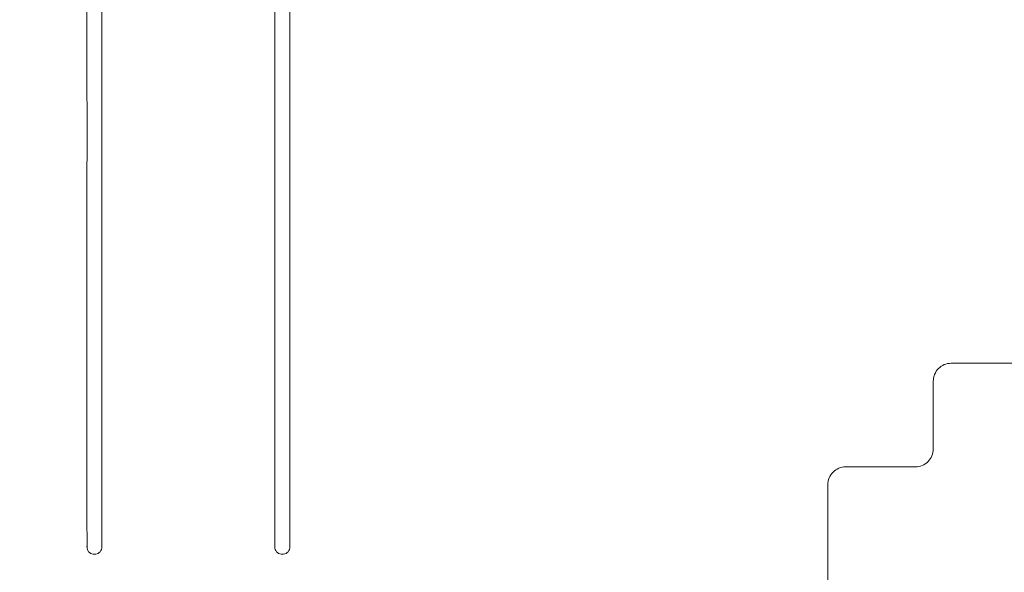
# Model space of a CAD drawing. Units: millimetres. Extents: x -6209 to 4426, y -4685 to 4760.
# Drawn here: x 243 to 2990, y -2746 to -1204 of the extents above; entities that cross this region are included whole.
import ezdxf

# ---------------------------------------------------------------- set-up
doc = ezdxf.new("R2010")
doc.units = ezdxf.units.MM
doc.header["$MEASUREMENT"] = 0
doc.layers.add('7_Ном._пера__7', color=7, linetype='Continuous', lineweight=18)
doc.layers.add('9_Ном._пера__7', color=7, linetype='Continuous', lineweight=18)

msp = doc.modelspace()

# ---------------------------------------------------------------- linework, layer by layer
at = {"layer": '7_Ном._пера__7', "color": 7, "linetype": 'Continuous', "lineweight": 18, "flags": 128}
msp.add_lwpolyline([(-4505.4, -2451.1), (-1568.6, -2451.1, -0.414214), (-1068.6, -2951.1), (-1068.6, -4185, 0.414214), (-568.6, -4685), (1997.4, -4685, 0.414214), (2497.4, -4185), (2497.4, -2501.9, -0.414214), (2547.4, -2451.9), (2741.5, -2451.9, 0.414214), (2791.5, -2401.9), (2791.5, -2212.9, -0.414214), (2841.5, -2162.9), (3925.8, -2162.9, 0.414214), (4425.8, -1662.9), (4425.8, 950.1, 0.414214)], format="xyb", dxfattribs=at)
at = {"layer": '9_Ном._пера__7', "color": 7, "linetype": 'Continuous', "lineweight": 18}
for points in [[(430.8, -1395.6), (430.8, -953.3)], [(472.8, -1395.6), (472.8, -953.3)], [(954.9, -1395.6), (954.9, -953.3)], [(996.9, -1395.6), (996.9, -953.3)], [(430.8, -1395.6), (431.1, -1468.3)], [(472.8, -1395.6), (472.5, -1468.3)], [(954.9, -1395.6), (955.2, -1468.3)], [(996.9, -1395.6), (996.6, -1468.3)], [(431.1, -1468.3), (431.1, -1536.7)], [(472.5, -1468.3), (472.5, -1536.7)], [(955.2, -1468.3), (955.2, -1536.7)], [(996.6, -1468.3), (996.6, -1536.7)], [(431.1, -1597), (431.1, -1536.7)], [(472.5, -1592.1), (472.5, -1536.7)], [(955.2, -1597), (955.2, -1536.7)], [(996.6, -1597), (996.6, -1536.7)], [(430.8, -1607.8), (431.1, -1592.1)], [(431.1, -1597), (431.1, -1592.1)], [(472.8, -1607.8), (472.5, -1592.1)], [(954.9, -1607.8), (955.2, -1592.1)], [(955.2, -1597), (955.2, -1592.1)], [(996.6, -1592.1), (996.6, -1597)], [(996.9, -1607.8), (996.6, -1592.1)], [(430.8, -1607.8), (430.8, -2622.2)], [(472.8, -1607.8), (472.8, -2622.2)], [(954.9, -1607.8), (954.9, -2622.2)], [(996.9, -1607.8), (996.9, -2622.2)], [(430.8, -2622.2), (431.1, -2642.7)], [(472.8, -2622.2), (472.5, -2642.7)], [(954.9, -2622.2), (955.2, -2642.7)], [(996.9, -2622.2), (996.6, -2642.7)], [(431.1, -2642.7), (431.1, -2668.2)], [(472.5, -2642.7), (472.5, -2668.2)], [(955.2, -2642.7), (955.2, -2668.2)], [(996.6, -2642.7), (996.6, -2668.2)], [(430.8, -2674.9), (431.1, -2671.1)], [(430.8, -2674.9), (431.1, -2678.4)], [(431.1, -2673.1), (431.1, -2668.2)], [(431.1, -2673.1), (431.1, -2671.1)], [(431.1, -2676.7), (431.1, -2673.1)], [(431.1, -2676.7), (431.1, -2673.1)], [(431.1, -2678.4), (431.1, -2676.7)], [(431.1, -2678.4), (431.1, -2676.7)], [(432, -2682.1), (431.1, -2678.4)], [(432, -2682.1), (433.6, -2685.3)], [(435.7, -2688.4), (433.6, -2685.3)], [(435.7, -2688.4), (438.3, -2690.8)], [(441.3, -2693.1), (438.3, -2690.8)], [(462.3, -2693.1), (465.3, -2690.8)], [(467.9, -2688.4), (465.3, -2690.8)], [(467.9, -2688.4), (470, -2685.3)], [(471.5, -2682.1), (470, -2685.3)], [(471.5, -2682.1), (472.5, -2678.4)], [(472.5, -2678.4), (472.5, -2668.2)], [(472.5, -2671.1), (472.5, -2678.4)], [(472.8, -2674.9), (472.5, -2671.1)], [(472.8, -2674.9), (472.5, -2678.4)], [(954.9, -2674.9), (955.2, -2671.1)], [(954.9, -2674.9), (955.2, -2678.4)], [(955.2, -2673.1), (955.2, -2668.2)], [(955.2, -2673.1), (955.2, -2671.1)], [(955.2, -2676.7), (955.2, -2673.1)], [(955.2, -2676.7), (955.2, -2673.1)], [(955.2, -2678.4), (955.2, -2676.7)], [(955.2, -2678.4), (955.2, -2676.7)], [(956.2, -2682.1), (955.2, -2678.4)], [(956.2, -2682.1), (957.7, -2685.3)], [(959.8, -2688.4), (957.7, -2685.3)], [(959.8, -2688.4), (962.4, -2690.8)], [(965.4, -2693.1), (962.4, -2690.8)], [(986.4, -2693.1), (989.4, -2690.8)], [(992, -2688.4), (989.4, -2690.8)], [(992, -2688.4), (994.1, -2685.3)], [(995.7, -2682.1), (994.1, -2685.3)], [(995.7, -2682.1), (996.6, -2678.4)], [(996.6, -2678.4), (996.6, -2668.2)], [(996.6, -2671.1), (996.6, -2678.4)], [(996.9, -2674.9), (996.6, -2671.1)], [(996.9, -2674.9), (996.6, -2678.4)], [(441.3, -2693.1), (444.6, -2694.5)], [(448.1, -2695.6), (444.6, -2694.5)], [(448.1, -2695.6), (451.8, -2695.7)], [(455.4, -2695.6), (451.8, -2695.7)], [(455.4, -2695.6), (459, -2694.5)], [(462.3, -2693.1), (459, -2694.5)], [(965.4, -2693.1), (968.7, -2694.5)], [(972.3, -2695.6), (968.7, -2694.5)], [(972.3, -2695.6), (975.9, -2695.7)], [(979.6, -2695.6), (975.9, -2695.7)], [(979.6, -2695.6), (983.1, -2694.5)], [(986.4, -2693.1), (983.1, -2694.5)]]:
    msp.add_lwpolyline(points, dxfattribs=at)

doc.saveas('drawing.dxf')
